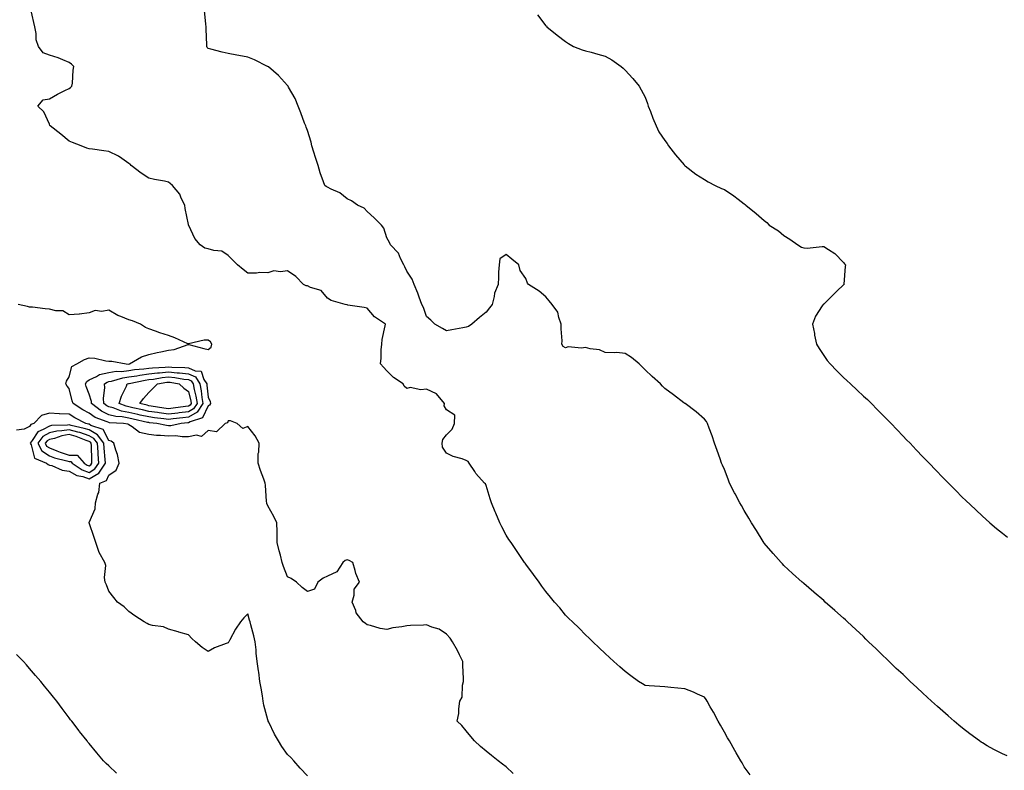
# Model space of a CAD drawing. Units: inches. Extents: x 936803 to 939443, y 7223978 to 7226618.
# Drawn here: x 938123 to 938619, y 7225257 to 7225635 of the extents above; entities that cross this region are included whole.
import ezdxf

# ---------------------------------------------------------------- set-up
doc = ezdxf.new("R2010")
doc.units = ezdxf.units.IN
doc.header["$MEASUREMENT"] = 0
doc.layers.add('Contour_93687223', color=7, linetype='Continuous', true_color=0x8e0d04)

msp = doc.modelspace()

# ---------------------------------------------------------------- linework, layer by layer
at = {"layer": 'Contour_93687223'}
for points in [[(938490.94, 7225254.81, 3215), (938488.05, 7225258.93, 3215), (938486.95, 7225260.83, 3215), (938486.33, 7225261.92, 3215), (938484, 7225265.96, 3215), (938483.3, 7225267.17, 3215), (938480.61, 7225271.92, 3215), (938479.67, 7225273.54, 3215), (938478.05, 7225276.28, 3215), (938476.05, 7225279.93, 3215), (938474.92, 7225281.92, 3215), (938472.5, 7225286.37, 3215), (938470.94, 7225289.03, 3215), (938469.29, 7225291.92, 3215), (938468.84, 7225292.72, 3215), (938468.05, 7225293.99, 3215), (938464.42, 7225295.55, 3215), (938462.53, 7225296.41, 3215), (938458.05, 7225298.11, 3215), (938454.63, 7225298.5, 3215), (938451.12, 7225298.85, 3215), (938448.05, 7225299.19, 3215), (938445.44, 7225299.32, 3215), (938440.21, 7225299.75, 3215), (938438.05, 7225299.87, 3215), (938436.79, 7225300.65, 3215), (938434.79, 7225301.92, 3215), (938430.85, 7225304.71, 3215), (938428.05, 7225306.84, 3215), (938425.4, 7225309.28, 3215), (938422.34, 7225311.92, 3215), (938420.13, 7225313.99, 3215), (938418.05, 7225315.92, 3215), (938415.04, 7225318.91, 3215), (938411.77, 7225321.92, 3215), (938409.88, 7225323.76, 3215), (938408.05, 7225325.47, 3215), (938404.81, 7225328.68, 3215), (938401.47, 7225331.92, 3215), (938399.76, 7225333.64, 3215), (938398.05, 7225335.38, 3215), (938395.07, 7225338.93, 3215), (938392.49, 7225341.92, 3215), (938390.47, 7225344.34, 3215), (938388.05, 7225347.23, 3215), (938386.12, 7225349.99, 3215), (938384.7, 7225351.92, 3215), (938381.9, 7225355.77, 3215), (938378.05, 7225361, 3215), (938377.68, 7225361.55, 3215), (938377.42, 7225361.92, 3215), (938376.02, 7225363.95, 3215), (938373.58, 7225367.45, 3215), (938370.58, 7225371.92, 3215), (938369.52, 7225373.38, 3215), (938368.05, 7225375.71, 3215), (938365.93, 7225379.81, 3215), (938365.01, 7225381.92, 3215), (938362.84, 7225386.71, 3215), (938362.55, 7225387.43, 3215), (938360.65, 7225391.92, 3215), (938360.07, 7225393.93, 3215), (938358.05, 7225400.61, 3215), (938357.66, 7225401.53, 3215), (938357.22, 7225401.92, 3215), (938352.87, 7225406.74, 3215), (938352.27, 7225407.7, 3215), (938349.43, 7225411.92, 3215), (938348.92, 7225412.78, 3215), (938348.05, 7225413.25, 3215), (938345.92, 7225414.05, 3215), (938341.38, 7225415.26, 3215), (938338.05, 7225417.04, 3215), (938336.05, 7225419.93, 3215), (938335.8, 7225421.92, 3215), (938336.16, 7225423.81, 3215), (938338.05, 7225426.12, 3215), (938340.9, 7225429.07, 3215), (938342.14, 7225431.92, 3215), (938342.19, 7225436.06, 3215), (938338.05, 7225438.8, 3215), (938336.94, 7225440.81, 3215), (938336.98, 7225441.92, 3215), (938332.95, 7225446.82, 3215), (938328.05, 7225449.3, 3215), (938325.06, 7225448.93, 3215), (938319.83, 7225450.14, 3215), (938318.05, 7225449.6, 3215), (938316.79, 7225450.65, 3215), (938316.23, 7225451.92, 3215), (938311.29, 7225455.16, 3215), (938308.05, 7225458.48, 3215), (938306.37, 7225460.24, 3215), (938304.76, 7225461.92, 3215), (938305.14, 7225464.83, 3215), (938305.23, 7225469.09, 3215), (938305.54, 7225471.92, 3215), (938305.64, 7225474.32, 3215), (938307.21, 7225481.08, 3215), (938307.26, 7225481.92, 3215), (938301.74, 7225485.61, 3215), (938298.05, 7225490.01, 3215), (938296.56, 7225490.44, 3215), (938288.4, 7225491.57, 3215), (938288.05, 7225491.65, 3215), (938287.89, 7225491.76, 3215), (938286.95, 7225491.92, 3215), (938279.97, 7225493.83, 3215), (938278.05, 7225495.05, 3215), (938275, 7225498.87, 3215), (938269.48, 7225500.49, 3215), (938268.05, 7225501.22, 3215), (938267.42, 7225501.3, 3215), (938266.09, 7225501.92, 3215), (938262.1, 7225505.96, 3215), (938258.05, 7225508.8, 3215), (938254.42, 7225508.29, 3215), (938251.17, 7225508.8, 3215), (938248.05, 7225507.88, 3215), (938244.1, 7225507.97, 3215), (938242.29, 7225507.68, 3215), (938238.05, 7225507.76, 3215), (938235.73, 7225509.6, 3215), (938232.86, 7225511.92, 3215), (938230.41, 7225514.28, 3215), (938228.05, 7225516.51, 3215), (938224.94, 7225518.81, 3215), (938220.91, 7225519.07, 3215), (938218.05, 7225520.01, 3215), (938216.4, 7225520.28, 3215), (938214.06, 7225521.92, 3215), (938211.3, 7225525.16, 3215), (938208.26, 7225531.71, 3215), (938208.14, 7225531.92, 3215), (938208.11, 7225531.98, 3215), (938208.05, 7225532.19, 3215), (938206.41, 7225540.28, 3215), (938206.23, 7225541.92, 3215), (938204.46, 7225545.51, 3215), (938203.71, 7225547.58, 3215), (938199.98, 7225551.92, 3215), (938198.95, 7225552.82, 3215), (938198.05, 7225553.58, 3215), (938195.96, 7225554.01, 3215), (938191.04, 7225554.91, 3215), (938188.05, 7225555.57, 3215), (938184.25, 7225558.11, 3215), (938179.28, 7225561.92, 3215), (938178.69, 7225562.56, 3215), (938178.05, 7225562.99, 3215), (938174.46, 7225565.51, 3215), (938172.85, 7225566.72, 3215), (938168.05, 7225569.03, 3215), (938165.48, 7225569.34, 3215), (938159.84, 7225570.12, 3215), (938158.05, 7225570.36, 3215), (938156.88, 7225570.75, 3215), (938154.09, 7225571.92, 3215), (938149.65, 7225573.52, 3215), (938148.05, 7225574.15, 3215), (938143.81, 7225577.68, 3215), (938138.37, 7225581.92, 3215), (938138.32, 7225582.19, 3215), (938138.05, 7225582.74, 3215), (938135.17, 7225589.05, 3215), (938132.21, 7225591.92, 3215), (938134.97, 7225595.01, 3215), (938138.05, 7225595.53, 3215), (938142.13, 7225597.84, 3215), (938145.82, 7225599.69, 3215), (938148.05, 7225600.85, 3215), (938148.67, 7225601.3, 3215), (938149.4, 7225601.92, 3215), (938149.63, 7225603.5, 3215), (938149.94, 7225610.03, 3215), (938150.29, 7225611.92, 3215), (938149.24, 7225613.11, 3215), (938148.05, 7225613.89, 3215), (938144.78, 7225615.18, 3215), (938142.44, 7225616.31, 3215), (938138.05, 7225617.6, 3215), (938134.95, 7225618.81, 3215), (938132.57, 7225621.92, 3215), (938131.35, 7225625.22, 3215), (938131.45, 7225628.52, 3215), (938130.76, 7225631.92, 3215), (938130.18, 7225634.05, 3215), (938128.57, 7225641.39, 3215)], [(938620.53, 7225264.4, 3214), (938618.05, 7225265.38, 3214), (938613.77, 7225267.64, 3214), (938610.44, 7225269.52, 3214), (938608.05, 7225270.87, 3214), (938607.42, 7225271.3, 3214), (938606.53, 7225271.92, 3214), (938601.7, 7225275.57, 3214), (938598.05, 7225278.33, 3214), (938596.06, 7225279.93, 3214), (938593.7, 7225281.92, 3214), (938590.69, 7225284.56, 3214), (938588.05, 7225286.86, 3214), (938585.37, 7225289.24, 3214), (938582.41, 7225291.92, 3214), (938580.16, 7225294.03, 3214), (938578.05, 7225296, 3214), (938574.94, 7225298.81, 3214), (938571.56, 7225301.92, 3214), (938569.77, 7225303.64, 3214), (938568.05, 7225305.32, 3214), (938564.62, 7225308.48, 3214), (938560.96, 7225311.92, 3214), (938559.51, 7225313.38, 3214), (938558.05, 7225314.87, 3214), (938554.42, 7225318.29, 3214), (938550.62, 7225321.92, 3214), (938549.34, 7225323.21, 3214), (938548.05, 7225324.52, 3214), (938544.2, 7225328.07, 3214), (938540.04, 7225331.92, 3214), (938539.02, 7225332.9, 3214), (938538.05, 7225333.8, 3214), (938533.72, 7225337.58, 3214), (938528.85, 7225341.92, 3214), (938528.05, 7225342.62, 3214), (938523.24, 7225346.72, 3214), (938523.04, 7225346.9, 3214), (938518.05, 7225351.26, 3214), (938517.69, 7225351.57, 3214), (938517.29, 7225351.92, 3214), (938512.42, 7225356.3, 3214), (938508.05, 7225360.38, 3214), (938507.31, 7225361.18, 3214), (938506.65, 7225361.92, 3214), (938502.57, 7225366.45, 3214), (938498.05, 7225371.59, 3214), (938497.92, 7225371.8, 3214), (938497.84, 7225371.92, 3214), (938497.52, 7225372.45, 3214), (938494.13, 7225377.99, 3214), (938491.7, 7225381.92, 3214), (938490.34, 7225384.21, 3214), (938488.05, 7225388.07, 3214), (938486.66, 7225390.53, 3214), (938485.9, 7225391.92, 3214), (938483.46, 7225396.51, 3214), (938483.18, 7225397.04, 3214), (938480.64, 7225401.92, 3214), (938479.91, 7225403.78, 3214), (938478.05, 7225408.72, 3214), (938477.07, 7225410.94, 3214), (938476.64, 7225411.92, 3214), (938475.86, 7225414.11, 3214), (938474.4, 7225418.27, 3214), (938473.08, 7225421.92, 3214), (938471.9, 7225425.77, 3214), (938470.44, 7225429.52, 3214), (938469.61, 7225431.92, 3214), (938469.01, 7225432.88, 3214), (938468.05, 7225434.15, 3214), (938463.85, 7225437.72, 3214), (938458.22, 7225441.92, 3214), (938458.11, 7225441.98, 3214), (938458.05, 7225442.02, 3214), (938457.67, 7225442.29, 3214), (938452.42, 7225446.28, 3214), (938448.05, 7225449.56, 3214), (938446.87, 7225450.75, 3214), (938445.8, 7225451.92, 3214), (938441.73, 7225455.61, 3214), (938438.05, 7225459.01, 3214), (938436.64, 7225460.51, 3214), (938435.12, 7225461.92, 3214), (938431.32, 7225465.18, 3214), (938428.05, 7225467.23, 3214), (938423.81, 7225467.68, 3214), (938422.52, 7225467.45, 3214), (938418.05, 7225467.72, 3214), (938415.12, 7225468.99, 3214), (938410.35, 7225469.62, 3214), (938408.05, 7225470.26, 3214), (938406.04, 7225469.91, 3214), (938399.42, 7225470.55, 3214), (938398.05, 7225470.08, 3214), (938396.87, 7225470.75, 3214), (938396.21, 7225471.92, 3214), (938396.33, 7225473.64, 3214), (938395.78, 7225479.65, 3214), (938395.89, 7225481.92, 3214), (938394.6, 7225485.38, 3214), (938394.11, 7225487.99, 3214), (938391.35, 7225491.92, 3214), (938389.82, 7225493.7, 3214), (938388.05, 7225495.81, 3214), (938384.71, 7225498.58, 3214), (938379.31, 7225501.92, 3214), (938378.79, 7225502.66, 3214), (938378.05, 7225504.99, 3214), (938375.2, 7225509.07, 3214), (938374.43, 7225511.92, 3214), (938370.93, 7225514.79, 3214), (938368.05, 7225517.1, 3214), (938364.98, 7225514.99, 3214), (938364.51, 7225511.92, 3214), (938364.3, 7225508.17, 3214), (938364.28, 7225505.69, 3214), (938364.03, 7225501.92, 3214), (938362.3, 7225497.68, 3214), (938362.13, 7225496, 3214), (938361.07, 7225491.92, 3214), (938359.71, 7225490.26, 3214), (938358.05, 7225488.11, 3214), (938354.66, 7225485.32, 3214), (938350.75, 7225481.92, 3214), (938349.08, 7225480.88, 3214), (938348.05, 7225480.53, 3214), (938346.31, 7225480.18, 3214), (938340.78, 7225479.19, 3214), (938338.05, 7225478.62, 3214), (938335.99, 7225479.87, 3214), (938332.25, 7225481.92, 3214), (938330.13, 7225483.99, 3214), (938328.05, 7225485.9, 3214), (938326.49, 7225490.36, 3214), (938325.67, 7225491.92, 3214), (938324.3, 7225495.67, 3214), (938323.71, 7225497.58, 3214), (938321.78, 7225501.92, 3214), (938320.83, 7225504.69, 3214), (938318.05, 7225508.7, 3214), (938317.05, 7225510.92, 3214), (938316.53, 7225511.92, 3214), (938314.9, 7225515.06, 3214), (938313.9, 7225517.78, 3214), (938309.9, 7225521.92, 3214), (938309.28, 7225523.15, 3214), (938308.05, 7225525.53, 3214), (938306.52, 7225530.38, 3214), (938305.32, 7225531.92, 3214), (938301.65, 7225535.51, 3214), (938298.05, 7225538.78, 3214), (938296.58, 7225540.46, 3214), (938293.19, 7225541.92, 3214), (938290.21, 7225544.09, 3214), (938288.05, 7225545.18, 3214), (938284.26, 7225548.13, 3214), (938279.98, 7225549.99, 3214), (938278.05, 7225551, 3214), (938277.42, 7225551.3, 3214), (938276.8, 7225551.92, 3214), (938276.17, 7225553.8, 3214), (938274.42, 7225558.29, 3214), (938273.4, 7225561.92, 3214), (938272.13, 7225566, 3214), (938271.28, 7225568.7, 3214), (938270.27, 7225571.92, 3214), (938269.89, 7225573.76, 3214), (938268.05, 7225579.62, 3214), (938267.41, 7225581.28, 3214), (938267.15, 7225581.92, 3214), (938266.59, 7225583.38, 3214), (938264.67, 7225588.54, 3214), (938263.27, 7225591.92, 3214), (938261.82, 7225595.69, 3214), (938258.46, 7225601.51, 3214), (938258.25, 7225601.92, 3214), (938258.18, 7225602.04, 3214), (938258.05, 7225602.21, 3214), (938253.43, 7225607.31, 3214), (938248.33, 7225611.65, 3214), (938248.05, 7225611.88, 3214), (938248.03, 7225611.9, 3214), (938247.97, 7225611.92, 3214), (938241.39, 7225615.26, 3214), (938238.05, 7225616.53, 3214), (938233.5, 7225617.37, 3214), (938232.4, 7225617.56, 3214), (938228.05, 7225618.35, 3214), (938225.14, 7225619.01, 3214), (938219.44, 7225620.53, 3214), (938218.05, 7225620.87, 3214), (938217.59, 7225621.45, 3214), (938217.38, 7225621.92, 3214), (938217.37, 7225622.6, 3214), (938216.99, 7225630.87, 3214), (938216.98, 7225631.92, 3214), (938216.82, 7225633.15, 3214), (938216.23, 7225640.1, 3214)], [(938383.97, 7225637.84, 3213), (938388.05, 7225632.41, 3213), (938388.49, 7225632.35, 3213), (938388.59, 7225631.92, 3213), (938393.74, 7225627.6, 3213), (938398.05, 7225624.42, 3213), (938399.53, 7225623.4, 3213), (938402.02, 7225621.92, 3213), (938406.41, 7225620.28, 3213), (938408.05, 7225619.83, 3213), (938410.91, 7225619.07, 3213), (938414.22, 7225618.09, 3213), (938418.05, 7225617.15, 3213), (938421.35, 7225615.22, 3213), (938426.08, 7225611.92, 3213), (938427.11, 7225610.98, 3213), (938428.05, 7225610.05, 3213), (938431.97, 7225605.85, 3213), (938435.1, 7225601.92, 3213), (938436.15, 7225600.03, 3213), (938438.05, 7225596.47, 3213), (938439.27, 7225593.15, 3213), (938439.71, 7225591.92, 3213), (938440.76, 7225589.21, 3213), (938441.95, 7225585.83, 3213), (938443.61, 7225581.92, 3213), (938445.1, 7225578.97, 3213), (938448.05, 7225574.5, 3213), (938449.15, 7225573.01, 3213), (938449.95, 7225571.92, 3213), (938453.49, 7225567.37, 3213), (938457.74, 7225562.23, 3213), (938458, 7225561.92, 3213), (938458.02, 7225561.88, 3213), (938458.05, 7225561.86, 3213), (938458.27, 7225561.71, 3213), (938463.72, 7225557.58, 3213), (938468.05, 7225554.95, 3213), (938469.87, 7225553.74, 3213), (938473.38, 7225551.92, 3213), (938476.52, 7225550.4, 3213), (938478.05, 7225549.87, 3213), (938482.75, 7225546.63, 3213), (938485.05, 7225544.93, 3213), (938488.05, 7225542.72, 3213), (938488.47, 7225542.35, 3213), (938488.87, 7225541.92, 3213), (938493.97, 7225537.84, 3213), (938498.05, 7225534.28, 3213), (938499.34, 7225533.21, 3213), (938500.66, 7225531.92, 3213), (938505.24, 7225529.11, 3213), (938508.05, 7225526.63, 3213), (938510.95, 7225524.81, 3213), (938514.96, 7225521.92, 3213), (938516.91, 7225520.77, 3213), (938518.05, 7225520.38, 3213), (938519.7, 7225520.26, 3213), (938527.32, 7225521.2, 3213), (938528.05, 7225521.12, 3213), (938530.42, 7225519.56, 3213), (938533.74, 7225517.62, 3213), (938538.05, 7225512.99, 3213), (938538.57, 7225512.45, 3213), (938538.97, 7225511.92, 3213), (938538.85, 7225511.12, 3213), (938538.22, 7225502.1, 3213), (938538.2, 7225501.92, 3213), (938538.14, 7225501.84, 3213), (938538.05, 7225501.74, 3213), (938534.71, 7225498.58, 3213), (938533, 7225496.96, 3213), (938528.05, 7225492.13, 3213), (938527.92, 7225492.04, 3213), (938527.75, 7225491.92, 3213), (938527.36, 7225491.24, 3213), (938523.99, 7225485.98, 3213), (938522.36, 7225481.92, 3213), (938523.38, 7225477.25, 3213), (938523.48, 7225476.49, 3213), (938524.38, 7225471.92, 3213), (938525.82, 7225469.69, 3213), (938528.05, 7225466.16, 3213), (938529.87, 7225463.74, 3213), (938531.25, 7225461.92, 3213), (938534.66, 7225458.52, 3213), (938538.05, 7225455.14, 3213), (938539.74, 7225453.62, 3213), (938541.54, 7225451.92, 3213), (938544.86, 7225448.74, 3213), (938548.05, 7225445.71, 3213), (938550.05, 7225443.93, 3213), (938552.21, 7225441.92, 3213), (938555.07, 7225438.95, 3213), (938558.05, 7225435.92, 3213), (938560.05, 7225433.93, 3213), (938562.04, 7225431.92, 3213), (938564.94, 7225428.81, 3213), (938568.05, 7225425.53, 3213), (938569.83, 7225423.7, 3213), (938571.54, 7225421.92, 3213), (938574.71, 7225418.58, 3213), (938578.05, 7225415.06, 3213), (938579.61, 7225413.48, 3213), (938581.11, 7225411.92, 3213), (938584.51, 7225408.38, 3213), (938588.05, 7225404.73, 3213), (938589.47, 7225403.33, 3213), (938590.86, 7225401.92, 3213), (938594.44, 7225398.31, 3213), (938598.05, 7225394.67, 3213), (938599.47, 7225393.35, 3213), (938604.62, 7225388.48, 3213), (938608.05, 7225385.18, 3213), (938609.8, 7225383.68, 3213), (938611.8, 7225381.92, 3213), (938615.16, 7225379.03, 3213), (938618.05, 7225376.57, 3213), (938620.72, 7225374.6, 3213)], [(938371.66, 7225255.53, 3216), (938368.05, 7225258.78, 3216), (938366.35, 7225260.22, 3216), (938364.07, 7225261.92, 3216), (938360.68, 7225264.56, 3216), (938358.05, 7225266.67, 3216), (938355.26, 7225269.13, 3216), (938352.21, 7225271.92, 3216), (938350.28, 7225274.15, 3216), (938348.05, 7225277.08, 3216), (938345.86, 7225279.73, 3216), (938343.5, 7225281.92, 3216), (938344.29, 7225285.69, 3216), (938344.2, 7225288.07, 3216), (938344.72, 7225291.92, 3216), (938345.99, 7225293.97, 3216), (938346.12, 7225299.99, 3216), (938346.67, 7225301.92, 3216), (938346.71, 7225303.25, 3216), (938346.27, 7225310.14, 3216), (938346.31, 7225311.92, 3216), (938344.64, 7225315.34, 3216), (938343.65, 7225317.53, 3216), (938341.15, 7225321.92, 3216), (938339.88, 7225323.76, 3216), (938338.05, 7225325.73, 3216), (938334.36, 7225328.23, 3216), (938330.68, 7225329.28, 3216), (938328.05, 7225330.4, 3216), (938326.41, 7225330.28, 3216), (938319.91, 7225330.06, 3216), (938318.05, 7225329.91, 3216), (938315.52, 7225329.38, 3216), (938311.1, 7225328.87, 3216), (938308.05, 7225328.07, 3216), (938304.67, 7225328.54, 3216), (938299.81, 7225330.16, 3216), (938298.05, 7225330.49, 3216), (938297.21, 7225331.08, 3216), (938296.09, 7225331.92, 3216), (938292.63, 7225336.51, 3216), (938292.34, 7225337.62, 3216), (938290.53, 7225341.92, 3216), (938291.56, 7225345.44, 3216), (938291.48, 7225348.48, 3216), (938294.24, 7225351.92, 3216), (938292.42, 7225356.3, 3216), (938292.14, 7225357.84, 3216), (938290.92, 7225361.92, 3216), (938289.06, 7225362.94, 3216), (938288.05, 7225363.25, 3216), (938287.08, 7225362.88, 3216), (938285.78, 7225361.92, 3216), (938282.82, 7225357.15, 3216), (938278.05, 7225355.01, 3216), (938275.97, 7225353.99, 3216), (938273.24, 7225351.92, 3216), (938271.59, 7225348.38, 3216), (938268.05, 7225347.31, 3216), (938265.42, 7225349.28, 3216), (938262.45, 7225351.92, 3216), (938259.89, 7225353.76, 3216), (938258.05, 7225354.62, 3216), (938256.02, 7225359.89, 3216), (938255.32, 7225361.92, 3216), (938254.42, 7225365.55, 3216), (938253.85, 7225367.72, 3216), (938252.84, 7225371.92, 3216), (938252.74, 7225376.61, 3216), (938252.75, 7225377.23, 3216), (938252.65, 7225381.92, 3216), (938251.17, 7225385.05, 3216), (938248.05, 7225390.44, 3216), (938247.64, 7225391.51, 3216), (938247.52, 7225391.92, 3216), (938247.43, 7225392.53, 3216), (938246.95, 7225400.83, 3216), (938246.76, 7225401.92, 3216), (938246.07, 7225403.89, 3216), (938244.34, 7225408.21, 3216), (938243.24, 7225411.92, 3216), (938243.26, 7225416.71, 3216), (938243.62, 7225417.49, 3216), (938243.68, 7225421.92, 3216), (938241.76, 7225425.63, 3216), (938238.05, 7225430.4, 3216), (938235.56, 7225429.44, 3216), (938232.6, 7225431.92, 3216), (938229.33, 7225433.21, 3216), (938228.05, 7225433.25, 3216), (938227.79, 7225432.19, 3216), (938226.6, 7225431.92, 3216), (938222.28, 7225427.7, 3216), (938218.05, 7225428.38, 3216), (938214.58, 7225425.4, 3216), (938212.19, 7225426.06, 3216), (938208.05, 7225425.2, 3216), (938204.84, 7225425.12, 3216), (938201.79, 7225425.67, 3216), (938198.05, 7225425.59, 3216), (938194.04, 7225425.94, 3216), (938192.01, 7225425.88, 3216), (938188.05, 7225426.3, 3216), (938183.47, 7225427.35, 3216), (938179.73, 7225430.24, 3216), (938178.05, 7225431.24, 3216), (938177.63, 7225431.51, 3216), (938175.4, 7225431.92, 3216), (938168.4, 7225432.27, 3216), (938168.05, 7225432.37, 3216), (938167.22, 7225432.74, 3216), (938161.08, 7225434.95, 3216), (938158.05, 7225437.08, 3216), (938154.93, 7225438.8, 3216), (938149.98, 7225441.92, 3216), (938149.51, 7225443.38, 3216), (938148.05, 7225449.5, 3216), (938146.94, 7225450.81, 3216), (938146.37, 7225451.92, 3216), (938146.66, 7225453.31, 3216), (938148.05, 7225455.36, 3216), (938149.34, 7225460.63, 3216), (938151.79, 7225461.92, 3216), (938155.78, 7225464.19, 3216), (938158.05, 7225464.97, 3216), (938160.96, 7225464.83, 3216), (938166.47, 7225463.5, 3216), (938168.05, 7225463.38, 3216), (938169.44, 7225463.31, 3216), (938176.7, 7225461.92, 3216), (938178.01, 7225461.88, 3216), (938178.05, 7225461.88, 3216), (938178.08, 7225461.9, 3216), (938178.45, 7225461.92, 3216), (938184.48, 7225465.49, 3216), (938188.05, 7225466.63, 3216), (938192.28, 7225467.68, 3216), (938194.11, 7225467.97, 3216), (938198.05, 7225468.83, 3216), (938200.84, 7225469.13, 3216), (938207.91, 7225471.78, 3216), (938208.05, 7225471.8, 3216), (938208.2, 7225471.78, 3216), (938215.78, 7225469.65, 3216), (938218.05, 7225469.21, 3216), (938219.5, 7225470.47, 3216), (938219.8, 7225471.92, 3216), (938219.14, 7225473.01, 3216), (938218.05, 7225473.91, 3216), (938216.05, 7225473.91, 3216), (938208.17, 7225472.04, 3216), (938208.05, 7225472.04, 3216), (938207.85, 7225472.12, 3216), (938201.3, 7225475.16, 3216), (938198.05, 7225476.22, 3216), (938193.66, 7225477.53, 3216), (938191.52, 7225478.44, 3216), (938188.05, 7225479.71, 3216), (938186.45, 7225480.32, 3216), (938183.97, 7225481.92, 3216), (938179.85, 7225483.72, 3216), (938178.05, 7225484.24, 3216), (938174.08, 7225485.88, 3216), (938172.51, 7225486.37, 3216), (938168.05, 7225488.99, 3216), (938164.48, 7225488.35, 3216), (938161.02, 7225488.95, 3216), (938158.05, 7225487.62, 3216), (938153.23, 7225487.1, 3216), (938152.97, 7225487, 3216), (938148.05, 7225486.71, 3216), (938144.82, 7225488.7, 3216), (938141.3, 7225488.68, 3216), (938138.05, 7225489.56, 3216), (938135.91, 7225489.77, 3216), (938129.48, 7225490.49, 3216), (938128.05, 7225490.63, 3216), (938126.95, 7225490.83, 3216), (938122.37, 7225491.92, 3216)], [(938268.05, 7225254.38, 3217), (938264.3, 7225258.17, 3217), (938261.2, 7225261.92, 3217), (938259.64, 7225263.5, 3217), (938258.05, 7225265.12, 3217), (938255.19, 7225269.07, 3217), (938253.4, 7225271.92, 3217), (938251.44, 7225275.32, 3217), (938248.56, 7225281.41, 3217), (938248.3, 7225281.92, 3217), (938248.23, 7225282.1, 3217), (938248.05, 7225282.62, 3217), (938246.13, 7225290.01, 3217), (938245.8, 7225291.92, 3217), (938245.34, 7225294.63, 3217), (938244.67, 7225298.54, 3217), (938244.09, 7225301.92, 3217), (938243.46, 7225306.51, 3217), (938243.4, 7225307.27, 3217), (938242.68, 7225311.92, 3217), (938242.27, 7225316.14, 3217), (938242.13, 7225317.84, 3217), (938241.74, 7225321.92, 3217), (938240.94, 7225324.81, 3217), (938239.54, 7225330.44, 3217), (938239.15, 7225331.92, 3217), (938238.88, 7225332.76, 3217), (938238.05, 7225336.02, 3217), (938236.01, 7225333.95, 3217), (938234.33, 7225331.92, 3217), (938231.74, 7225328.23, 3217), (938228.94, 7225322.82, 3217), (938228.44, 7225321.92, 3217), (938228.31, 7225321.67, 3217), (938228.05, 7225321.41, 3217), (938227.13, 7225321, 3217), (938221.2, 7225318.78, 3217), (938218.05, 7225317, 3217), (938215.07, 7225318.95, 3217), (938211.58, 7225321.92, 3217), (938209.72, 7225323.6, 3217), (938208.05, 7225325.38, 3217), (938203.16, 7225326.8, 3217), (938202.99, 7225326.86, 3217), (938198.05, 7225328.27, 3217), (938195.53, 7225329.4, 3217), (938189.93, 7225330.05, 3217), (938188.05, 7225330.57, 3217), (938187.28, 7225331.16, 3217), (938185.82, 7225331.92, 3217), (938181.07, 7225334.95, 3217), (938178.05, 7225337.12, 3217), (938175.7, 7225339.56, 3217), (938172.35, 7225341.92, 3217), (938170.42, 7225344.28, 3217), (938168.05, 7225347.45, 3217), (938166.76, 7225350.63, 3217), (938166.1, 7225351.92, 3217), (938165.73, 7225354.24, 3217), (938166.45, 7225360.32, 3217), (938165.93, 7225361.92, 3217), (938163.05, 7225366.92, 3217), (938161.38, 7225371.92, 3217), (938160.53, 7225374.4, 3217), (938158.05, 7225381.8, 3217), (938158.02, 7225381.88, 3217), (938158.01, 7225381.92, 3217), (938158.01, 7225381.96, 3217), (938158.05, 7225381.98, 3217), (938161.02, 7225388.95, 3217), (938161.2, 7225391.92, 3217), (938162.47, 7225396.33, 3217), (938162.91, 7225397.06, 3217), (938163.43, 7225401.92, 3217), (938166.83, 7225403.13, 3217), (938168.05, 7225405.9, 3217), (938171.65, 7225408.33, 3217), (938173.19, 7225411.92, 3217), (938172.43, 7225416.3, 3217), (938171.51, 7225418.46, 3217), (938170.58, 7225421.92, 3217), (938169.13, 7225422.99, 3217), (938168.05, 7225423.4, 3217), (938165.1, 7225428.97, 3217), (938158.99, 7225430.98, 3217), (938158.05, 7225431.51, 3217), (938157.75, 7225431.61, 3217), (938156.37, 7225431.92, 3217), (938150.94, 7225434.81, 3217), (938148.05, 7225436.57, 3217), (938143.14, 7225436.82, 3217), (938142.95, 7225436.82, 3217), (938138.05, 7225437.13, 3217), (938134.11, 7225435.87, 3217), (938130.15, 7225431.92, 3217), (938128.64, 7225431.33, 3217), (938128.05, 7225430.38, 3217), (938125.26, 7225429.13, 3217), (938121.45, 7225428.52, 3217)], [(938171.81, 7225255.69, 3218), (938168.05, 7225259.42, 3218), (938166.72, 7225260.59, 3218), (938165.31, 7225261.92, 3218), (938161.96, 7225265.83, 3218), (938158.05, 7225270.69, 3218), (938157.49, 7225271.35, 3218), (938157.05, 7225271.92, 3218), (938153.29, 7225276.69, 3218), (938153.08, 7225276.94, 3218), (938149.32, 7225281.92, 3218), (938148.75, 7225282.62, 3218), (938148.05, 7225283.54, 3218), (938144.42, 7225288.29, 3218), (938141.75, 7225291.92, 3218), (938140.07, 7225293.93, 3218), (938138.05, 7225296.51, 3218), (938135.65, 7225299.52, 3218), (938133.78, 7225301.92, 3218), (938131.07, 7225304.95, 3218), (938128.05, 7225308.46, 3218), (938126.43, 7225310.3, 3218), (938125.03, 7225311.92, 3218), (938121.56, 7225315.44, 3218)]]:
    msp.add_polyline3d(points, dxfattribs=at)
for points in [[(938198.05, 7225430.79, 3215), (938197.01, 7225430.87, 3215), (938192.11, 7225431.92, 3215), (938188.43, 7225432.29, 3215), (938188.05, 7225432.35, 3215), (938187.5, 7225432.47, 3215), (938180.27, 7225434.15, 3215), (938178.05, 7225434.65, 3215), (938174.7, 7225435.28, 3215), (938171.56, 7225435.44, 3215), (938168.05, 7225436.33, 3215), (938164.25, 7225438.11, 3215), (938159.26, 7225441.92, 3215), (938159.17, 7225443.05, 3215), (938158.05, 7225446.71, 3215), (938156.63, 7225450.49, 3215), (938156.22, 7225451.92, 3215), (938156.85, 7225453.13, 3215), (938158.05, 7225453.99, 3215), (938161.76, 7225455.63, 3215), (938163.33, 7225456.65, 3215), (938168.05, 7225457.62, 3215), (938171.72, 7225458.25, 3215), (938174.3, 7225458.17, 3215), (938178.05, 7225458.64, 3215), (938180.91, 7225459.07, 3215), (938185.55, 7225459.42, 3215), (938188.05, 7225459.75, 3215), (938189.99, 7225459.99, 3215), (938196.41, 7225460.28, 3215), (938198.05, 7225460.46, 3215), (938199.67, 7225460.3, 3215), (938206.33, 7225460.2, 3215), (938208.05, 7225460.01, 3215), (938211.51, 7225458.46, 3215), (938214.5, 7225458.37, 3215), (938215.82, 7225454.15, 3215), (938217.27, 7225451.92, 3215), (938217.4, 7225451.28, 3215), (938218.05, 7225445.24, 3215), (938219.05, 7225442.92, 3215), (938219.19, 7225441.92, 3215), (938218.77, 7225441.2, 3215), (938218.05, 7225440.79, 3215), (938215.14, 7225434.83, 3215), (938208.88, 7225432.74, 3215), (938208.05, 7225432.27, 3215), (938207.73, 7225432.23, 3215), (938204.36, 7225431.92, 3215), (938199.17, 7225430.81, 3215)], [(938208.05, 7225435.05, 3214), (938205.25, 7225434.73, 3214), (938200.4, 7225434.26, 3214), (938198.05, 7225434.01, 3214), (938195.66, 7225434.32, 3214), (938190.93, 7225434.79, 3214), (938188.05, 7225435.2, 3214), (938183.8, 7225436.18, 3214), (938182.59, 7225436.45, 3214), (938178.05, 7225437.51, 3214), (938174.32, 7225438.19, 3214), (938170.2, 7225439.77, 3214), (938168.05, 7225440.32, 3214), (938166.96, 7225440.83, 3214), (938165.54, 7225441.92, 3214), (938165.33, 7225444.63, 3214), (938165.98, 7225449.85, 3214), (938165.75, 7225451.92, 3214), (938167.15, 7225452.82, 3214), (938168.05, 7225453.01, 3214), (938169.37, 7225453.25, 3214), (938174.97, 7225455.01, 3214), (938178.05, 7225455.38, 3214), (938182.12, 7225455.98, 3214), (938183.67, 7225456.3, 3214), (938188.05, 7225456.88, 3214), (938192.57, 7225457.41, 3214), (938193.58, 7225457.45, 3214), (938198.05, 7225457.9, 3214), (938202.47, 7225457.51, 3214), (938203.61, 7225457.49, 3214), (938208.05, 7225457, 3214), (938211.57, 7225455.44, 3214), (938213.85, 7225451.92, 3214), (938214.52, 7225448.38, 3214), (938214.88, 7225445.08, 3214), (938215.41, 7225441.92, 3214), (938212.42, 7225437.55, 3214)], [(938208.05, 7225437.84, 3213), (938203.42, 7225437.29, 3213), (938202.77, 7225437.19, 3213), (938198.05, 7225436.67, 3213), (938193.4, 7225437.27, 3213), (938192.55, 7225437.41, 3213), (938188.05, 7225438.03, 3213), (938184.9, 7225438.78, 3213), (938180.1, 7225439.87, 3213), (938178.05, 7225440.34, 3213), (938176.72, 7225440.59, 3213), (938173.25, 7225441.92, 3213), (938174.31, 7225445.67, 3213), (938176.8, 7225450.67, 3213), (938177.29, 7225451.92, 3213), (938177.87, 7225452.1, 3213), (938178.05, 7225452.12, 3213), (938178.29, 7225452.15, 3213), (938186.21, 7225453.76, 3213), (938188.05, 7225454.01, 3213), (938190.4, 7225454.26, 3213), (938194.93, 7225455.05, 3213), (938198.05, 7225455.36, 3213), (938201.2, 7225455.06, 3213), (938205.72, 7225454.24, 3213), (938208.05, 7225454.01, 3213), (938209.49, 7225453.37, 3213), (938210.42, 7225451.92, 3213), (938210.98, 7225448.99, 3213), (938211.8, 7225445.67, 3213), (938212.43, 7225441.92, 3213), (938210.65, 7225439.32, 3213)], [(938208.05, 7225440.61, 3212), (938206.57, 7225440.44, 3212), (938200.37, 7225439.6, 3212), (938198.05, 7225439.34, 3212), (938195.76, 7225439.63, 3212), (938189.25, 7225440.73, 3212), (938188.05, 7225440.88, 3212), (938187.21, 7225441.08, 3212), (938183.58, 7225441.92, 3212), (938185.42, 7225444.56, 3212), (938188.05, 7225447.58, 3212), (938190.25, 7225449.71, 3212), (938192.47, 7225451.92, 3212), (938197.24, 7225452.72, 3212), (938198.05, 7225452.8, 3212), (938198.87, 7225452.74, 3212), (938203.36, 7225451.92, 3212), (938205.78, 7225449.65, 3212), (938208.05, 7225447.97, 3212), (938209.25, 7225443.13, 3212), (938209.45, 7225441.92, 3212), (938208.88, 7225441.08, 3212)], [(938158.05, 7225403.99, 3218), (938163.03, 7225406.94, 3218), (938166.29, 7225411.92, 3218), (938166.16, 7225413.81, 3218), (938165.55, 7225419.42, 3218), (938165.39, 7225421.92, 3218), (938162.34, 7225426.22, 3218), (938158.05, 7225428.64, 3218), (938155.59, 7225429.46, 3218), (938149.05, 7225430.92, 3218), (938148.05, 7225431.2, 3218), (938147.19, 7225431.06, 3218), (938139.09, 7225430.88, 3218), (938138.05, 7225430.65, 3218), (938134.97, 7225428.83, 3218), (938132.21, 7225427.76, 3218), (938129.45, 7225423.33, 3218), (938128.39, 7225421.92, 3218), (938128.8, 7225421.18, 3218), (938130.52, 7225414.38, 3218), (938136.55, 7225411.92, 3218), (938137.35, 7225411.22, 3218), (938138.05, 7225410.98, 3218), (938139.23, 7225410.75, 3218), (938144.44, 7225408.31, 3218), (938148.05, 7225407.94, 3218), (938151.86, 7225405.73, 3218), (938154.85, 7225405.12, 3218)], [(938158.05, 7225407.25, 3219), (938160.97, 7225408.99, 3219), (938162.89, 7225411.92, 3219), (938162.57, 7225416.43, 3219), (938162.54, 7225417.43, 3219), (938162.25, 7225421.92, 3219), (938160.51, 7225424.38, 3219), (938158.05, 7225425.77, 3219), (938153.45, 7225427.31, 3219), (938152.43, 7225427.55, 3219), (938148.05, 7225428.78, 3219), (938144.3, 7225428.17, 3219), (938141.85, 7225428.11, 3219), (938138.05, 7225427.25, 3219), (938134.7, 7225425.28, 3219), (938132.16, 7225421.92, 3219), (938134.23, 7225418.09, 3219), (938138.05, 7225415.59, 3219), (938140.7, 7225414.58, 3219), (938146.86, 7225413.11, 3219), (938148.05, 7225412.74, 3219), (938148.85, 7225412.72, 3219), (938149.56, 7225411.92, 3219), (938154.61, 7225408.48, 3219)], [(938158.05, 7225410.53, 3220), (938158.92, 7225411.06, 3220), (938159.49, 7225411.92, 3220), (938159.39, 7225413.27, 3220), (938159.18, 7225420.79, 3220), (938159.11, 7225421.92, 3220), (938158.67, 7225422.55, 3220), (938158.05, 7225422.9, 3220), (938156.59, 7225423.38, 3220), (938151.51, 7225425.38, 3220), (938148.05, 7225426.37, 3220), (938144.23, 7225425.75, 3220), (938140.55, 7225424.42, 3220), (938138.05, 7225423.83, 3220), (938136.84, 7225423.13, 3220), (938135.92, 7225421.92, 3220), (938136.67, 7225420.53, 3220), (938138.05, 7225419.63, 3220), (938141.79, 7225418.17, 3220), (938143.52, 7225417.39, 3220), (938148.05, 7225415.96, 3220), (938151.99, 7225415.87, 3220), (938155.53, 7225411.92, 3220), (938157.03, 7225410.9, 3220)]]:
    msp.add_polyline3d(points, close=True, dxfattribs=at)

doc.saveas('drawing.dxf')
